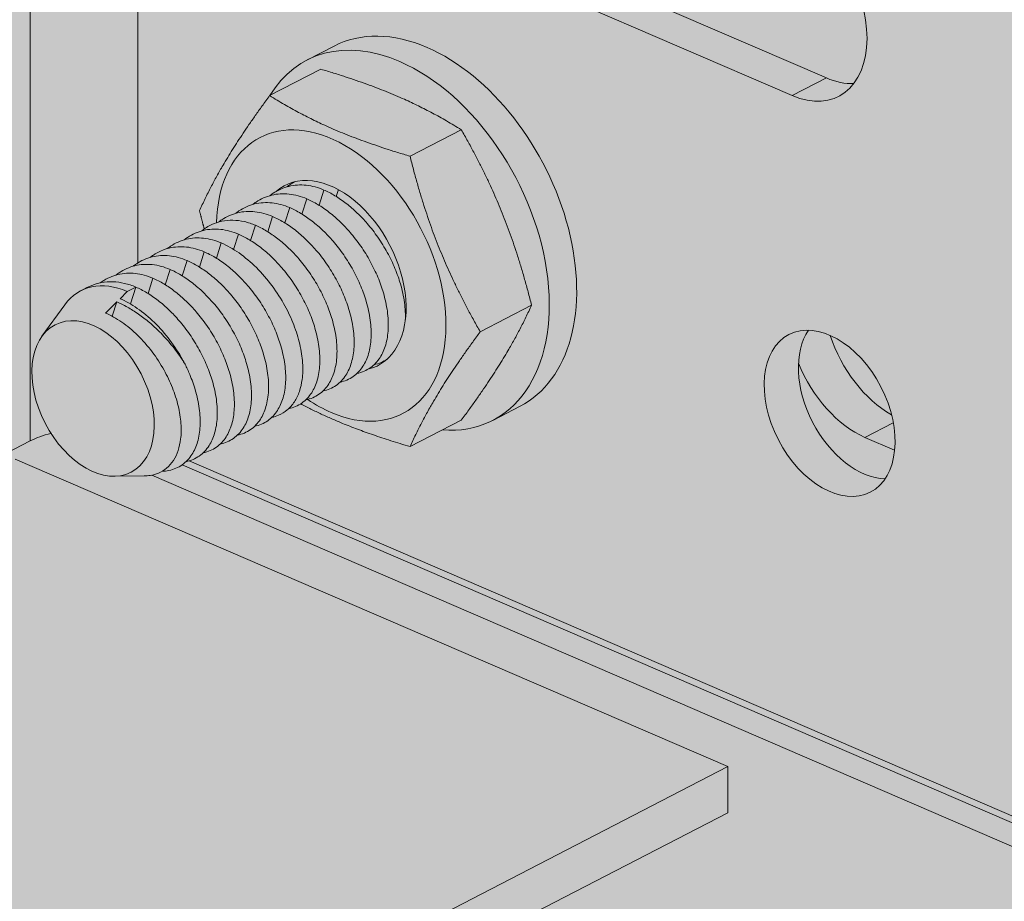
# Model space of a CAD drawing. Units: metres. Extents: x 167 to 9060, y -3325 to 5519.
# Drawn here: x 3776 to 3815, y 4730 to 4765 of the extents above; entities that cross this region are included whole.
import ezdxf

# ---------------------------------------------------------------- set-up
doc = ezdxf.new("R2010")
doc.units = ezdxf.units.M
doc.layers.add('Rigips Bemassung', color=5, linetype='Continuous')
doc.layers.add('Rigips Schr Profile PS', color=7, linetype='Continuous', true_color=0xd5e5ec)

# ---------------------------------------------------------------- blocks, each defined once
blk = doc.blocks.new('A$C1A5043E8')
at = {"layer": 'Rigips Schr Profile PS', "true_color": 0xa7c8d7, "transparency": 33554526}
h = blk.add_hatch(color=9, dxfattribs=at)
h.dxf.hatch_style = 1
h.paths.add_polyline_path([(38.156, 2971.202), (42.036, 2973.204), (42.541, 2973.749), (42.731, 2974.471), (42.731, 2986.276), (44.121, 2986.993), (57.808, 2981.086), (64.083, 2984.324), (42.731, 2993.54), (42.731, 3010.278), (16.317, 3021.679), (16.317, 3023.495), (42.731, 3037.127), (43.132, 3037.257), (43.548, 3037.202), (76.037, 3023.18), (76.037, 3023.961), (75.962, 3024.387), (75.824, 3024.684), (75.523, 3025.042), (75.277, 3025.197), (47.153, 3037.336), (47.153, 3039.152), (774.042, 3414.291), (872.443, 3371.82), (141.855, 2994.771), (2967.92, 1774.988), (2967.92, 1776.678), (2968.33, 1777.742), (2968.496, 1777.853), (4867.149, 2757.727), (2906.131, 3604.139), (2928.869, 3655.079), (2930.895, 3656.125), (2960.616, 3671.463), (4992.678, 2794.387), (4992.678, 2792.571), (4966.959, 2779.298), (4966.635, 2779.026), (4966.369, 2778.565), (4966.264, 2778.031), (4966.264, 2766.226), (4964.874, 2765.509), (4954.352, 2770.05), (4954.009, 2770.175), (4953.24, 2770.278), (4952.948, 2769.772), (4952.702, 2768.381), (4952.978, 2766.814), (4954.245, 2764.62), (4955.742, 2763.503), (4966.264, 2758.962), (4966.264, 2742.223), (4992.678, 2730.823), (4992.678, 2729.006), (4986.18, 2725.653), (4966.264, 2715.375), (4965.726, 2715.179), (4965.447, 2715.299), (4932.967, 2729.318), (4932.967, 2728.537), (4933.042, 2728.111), (4933.18, 2727.814), (4933.663, 2727.332), (4933.727, 2727.301), (4961.851, 2715.162), (4961.851, 2713.346), (2998.324, 1699.991), (2995.826, 1701.069), (2995.799, 1699.898), (2995.446, 1698.825), (2994.436, 1697.736), (2968.022, 1684.104), (731.803, 2649.298), (731.803, 2671.811)])
h = blk.add_hatch(color=9, dxfattribs=at)
h.dxf.hatch_style = 1
h.paths.add_polyline_path([(3458.214, 3427.724), (1496.077, 2415.087), (1496.077, 2413.271), (1524.201, 2401.132), (1524.748, 2400.618), (1524.948, 2400.069), (1524.961, 2397.797), (1528.207, 2396.396), (1620.989, 2356.349), (3519.227, 3336.009), (3519.227, 3337.826), (3491.104, 3349.964), (3490.923, 3350.068), (3490.766, 3350.204), (3490.766, 3384.886), (3519.227, 3399.574), (3519.227, 3401.39), (3490.344, 3413.857), (3490.172, 3413.919), (3489.871, 3413.971), (3489.446, 3413.896), (3488.532, 3413.424), (3488.339, 3413.954), (3488.011, 3414.498), (3487.463, 3415.046), (3487.097, 3415.258)])
at = {"layer": 'Rigips Schr Profile PS', "true_color": 0x84b3c8, "transparency": 33554526}
h = blk.add_hatch(color=143, dxfattribs=at)
h.dxf.hatch_style = 1
h.paths.add_polyline_path([(3441.756, 3324.91), (3440.28, 3325.547), (3437.581, 3327.681), (3437.581, 3357.437), (3518.011, 3398.947), (3531.967, 3392.923), (3534.919, 3388.122), (3534.919, 3338.752), (3531.967, 3336.499), (3530.617, 3335.803), (3497.969, 3349.895), (3496.449, 3350.411), (3495.042, 3350.889), (3493.573, 3351.148), (3492.511, 3350.981), (3492.094, 3350.856), (3491.695, 3350.684)])
at = {"layer": 'Rigips Schr Profile PS', "transparency": 33554526}
h = blk.add_hatch(color=256, dxfattribs=at)
h.dxf.hatch_style = 1
edge = h.paths.add_edge_path()
edge.add_line((3496.489, 3349.329), (3496.903, 3350.257))
edge.add_line((3496.903, 3350.257), (3496.449, 3350.411))
edge.add_ellipse((3494.173, 3352.356), major_axis=(-1.501, 2.908), ratio=0.650586, start_angle=98.0754, end_angle=212.0871, ccw=False)
edge.add_line((3492.511, 3350.981), (3492.094, 3350.856))
edge.add_line((3492.094, 3350.856), (3491.695, 3350.684))
edge.add_line((3491.695, 3350.684), (3490.766, 3350.204))
edge.add_ellipse((3491.104, 3350.872), major_axis=(0.472, -0.915), ratio=0.650586, start_angle=295.2171, end_angle=321.5761)
edge.add_line((3491.104, 3349.964), (3519.227, 3337.826))
edge.add_line((3519.227, 3337.826), (3519.227, 3336.009))
edge.add_line((3519.227, 3336.009), (3509.591, 3331.037))
edge.add_line((3509.591, 3331.037), (3674.769, 3259.743))
edge.add_line((3674.769, 3259.743), (3688.104, 3266.625))
edge.add_line((3688.104, 3266.625), (3496.489, 3349.329))
h.paths.add_polyline_path([(3509.591, 3331.037), (3506.788, 3329.59), (3671.966, 3258.296), (3674.769, 3259.743)])
h.paths.add_polyline_path([(3506.788, 3329.59), (3502.116, 3327.179), (3667.294, 3255.885), (3671.966, 3258.296)])
h.paths.add_polyline_path([(3502.116, 3327.179), (3495.696, 3323.865), (3660.873, 3252.571), (3667.294, 3255.885)])
h.paths.add_polyline_path([(3495.696, 3323.865), (3489.024, 3320.422), (3493.879, 3318.327), (3493.879, 3317.651), (3494.766, 3318.109), (3654.377, 3249.218), (3660.873, 3252.571)])
edge = h.paths.add_edge_path()
edge.add_line((3496.449, 3350.411), (3495.042, 3350.889))
edge.add_line((3495.042, 3350.889), (3493.573, 3351.148))
edge.add_line((3493.573, 3351.148), (3492.511, 3350.981))
edge.add_ellipse((3494.173, 3352.356), major_axis=(-1.501, 2.908), ratio=0.650586, start_angle=98.0754, end_angle=161.8321)
edge.add_ellipse((3494.173, 3352.356), major_axis=(-1.501, 2.908), ratio=0.650586, start_angle=161.8321, end_angle=212.0871)
at = {"color": 5, "linetype": 'Continuous', "lineweight": 0, "extrusion": (-5.55112e-17, 0.881616, 0.471968)}
for p, q in [((3495.934, 3357.704), (3495.934, 3387.553)), ((3491.695, 3385.365), (3491.695, 3350.684)), ((3509.829, 3370.74), (3523.112, 3365.007)), ((3521.762, 3364.31), (3508.479, 3370.044)), ((3502.605, 3365.71), (3503.684, 3366.267)), ((3501.142, 3364.308), (3503.167, 3365.352)), ((3523.112, 3365.007), (3521.762, 3364.31)), ((3506.681, 3361.917), (3508.705, 3362.962)), ((3503.091, 3359.982), (3503.283, 3360.584)), ((3503.766, 3360.331), (3503.852, 3360.599)), ((3502.416, 3359.634), (3502.609, 3360.236)), ((3501.741, 3359.286), (3501.934, 3359.888)), ((3501.066, 3358.938), (3501.259, 3359.539)), ((3499.909, 3358.843), (3499.717, 3358.241)), ((3500.392, 3358.589), (3500.584, 3359.191)), ((3499.042, 3357.893), (3499.234, 3358.494)), ((3498.367, 3357.544), (3498.559, 3358.146)), ((3497.692, 3357.196), (3497.885, 3357.798)), ((3497.017, 3356.848), (3497.21, 3357.45)), ((3496.342, 3356.5), (3496.535, 3357.101)), ((3493.932, 3356.733), (3493.688, 3356.607)), ((3495.237, 3356.296), (3495.522, 3356.579)), ((3495.522, 3356.579), (3495.86, 3356.753)), ((3495.647, 3356.087), (3495.86, 3356.753)), ((3494.666, 3355.73), (3495.11, 3356.17)), ((3494.929, 3355.602), (3495.11, 3356.17)), ((3492.157, 3354.814), (3493.058, 3356.058)), ((3509.45, 3354.991), (3511.475, 3356.036)), ((3509.942, 3351.492), (3511.022, 3352.049)), ((3506.681, 3350.456), (3508.705, 3351.501)), ((3524.631, 3350.822), (3525.751, 3351.399)), ((3491.695, 3350.684), (3469.827, 3339.397)), ((3524.631, 3350.822), (3525.804, 3350.315)), ((3519.227, 3337.826), (3491.104, 3349.964)), ((3530.617, 3335.803), (3497.969, 3349.895)), ((3497.689, 3349.738), (3689.081, 3267.129)), ((3495.009, 3349.289), (3496.193, 3349.3)), ((3688.104, 3266.625), (3496.489, 3349.329)), ((1619.073, 2357.176), (3519.227, 3337.826)), ((3519.227, 3336.009), (3519.227, 3337.826)), ((1620.989, 2356.349), (3519.227, 3336.009))]:
    blk.add_line(p, q, dxfattribs=at)
at = {"color": 5, "linetype": 'Continuous', "lineweight": 0}
for centre, major_axis, ratio, start_param, end_param in [((3521.762, 3367.837), (-1.834, 3.555), 0.650586, 2.47097, 5.612562), ((3507.353, 3359.158), (-3.669, 7.109), 0.650586, 5.612562, 6.283185), ((3506.273, 3358.601), (-3.669, 7.109), 0.650586, 5.612562, 6.664779), ((3507.353, 3359.158), (-3.669, 7.109), 0.650586, 3.141593, 5.612562), ((3506.273, 3358.601), (-3.669, 7.109), 0.650586, 2.759999, 5.612562), ((3523.112, 3368.533), (-1.834, 3.555), 0.650586, 2.47097, 2.845457), ((3503.574, 3357.208), (2.812, -5.449), 0.650586, 5.612562, 10.300295), ((3503.574, 3357.208), (1.834, -3.555), 0.650586, 6.124024, 9.58382), ((3495.522, 3353.052), (-1.834, 3.555), 0.650586, 5.612562, 6.600276), ((3524.588, 3352.468), (-1.605, 3.11), 0.650586, 0.340031, 2.801562), ((3526.021, 3355.171), (1.889, -3.661), 0.650586, 4.472235, 5.501256), ((3524.631, 3354.454), (-1.889, 3.661), 0.650586, 1.430552, 2.47097), ((3503.574, 3357.208), (2.812, -5.449), 0.650586, 5.40545, 5.612562), ((3493.909, 3349.728), (3, 0), 0.471968, 2.055809, 2.400819)]:
    blk.add_ellipse(centre, major_axis=major_axis, ratio=ratio, start_param=start_param, end_param=end_param, dxfattribs=at)
for centre, major_axis in [((3494.173, 3352.356), (-1.501, 2.908)), ((3523.238, 3351.771), (-1.605, 3.11))]:
    blk.add_ellipse(centre, major_axis=major_axis, ratio=0.650586, dxfattribs=at)
for points, weights in [([(3508.705, 3362.962), (3506.397, 3364.395), (3503.167, 3365.352)], [1, 1.15470053838, 1]), ([(3498.373, 3359.772), (3499.297, 3361.802), (3501.142, 3364.308)], [1, 1.15470053838, 1]), ([(3501.142, 3364.308), (3503.451, 3362.874), (3506.681, 3361.917)], [1, 1.15470053838, 1]), ([(3511.475, 3356.036), (3510.551, 3359.737), (3508.705, 3362.962)], [1, 1.15470053838, 1]), ([(3506.681, 3361.917), (3507.605, 3358.216), (3509.45, 3354.991)], [1, 1.15470053838, 1]), ([(3498.561, 3359.05), (3498.466, 3359.401), (3498.373, 3359.772)], [1.02486248492, 1.01363257744, 1]), ([(3508.705, 3351.501), (3510.551, 3354.006), (3511.475, 3356.036)], [1, 1.15470053838, 1]), ([(3509.45, 3354.991), (3507.605, 3352.486), (3506.681, 3350.456)], [1, 1.15470053838, 1]), ([(3506.681, 3350.456), (3504.145, 3351.208), (3502.366, 3352.144)], [1, 1.11753639575, 1.05647219359])]:
    blk.add_rational_spline(points, weights, degree=2, dxfattribs=at)
for points, knots in [([(3503.283, 3360.584), (3503.055, 3360.682), (3502.819, 3360.747), (3502.351, 3360.797), (3502.119, 3360.783), (3501.679, 3360.676), (3501.47, 3360.583), (3501.235, 3360.426), (3501.191, 3360.394), (3501.149, 3360.361)], [-11.937667, -11.937667, -11.937667, -11.937667, -11.011018, -11.011018, -10.084369, -10.084369, -9.15772, -9.15772, -8.939838, -8.939838, -8.939838, -8.939838]), ([(3502.122, 3360.905), (3502.065, 3360.874), (3502.009, 3360.841), (3501.91, 3360.774), (3501.866, 3360.743), (3501.824, 3360.709)], [-9.4226683, -9.4226683, -9.4226683, -9.4226683, -9.15772, -9.15772, -8.9398379, -8.9398379, -8.9398379, -8.9398379]), ([(3502.609, 3360.236), (3502.381, 3360.334), (3502.144, 3360.399), (3501.676, 3360.449), (3501.445, 3360.435), (3501.004, 3360.327), (3500.795, 3360.235), (3500.56, 3360.078), (3500.517, 3360.046), (3500.474, 3360.013)], [-11.937667, -11.937667, -11.937667, -11.937667, -11.011018, -11.011018, -10.084369, -10.084369, -9.15772, -9.15772, -8.939838, -8.939838, -8.939838, -8.939838]), ([(3506.494, 3355.429), (3506.494, 3355.434), (3506.494, 3355.439), (3506.506, 3355.667), (3506.494, 3355.904), (3506.429, 3356.387), (3506.375, 3356.634), (3506.246, 3357.072), (3506.174, 3357.278), (3506, 3357.696), (3505.898, 3357.907), (3505.671, 3358.321), (3505.546, 3358.524), (3505.279, 3358.91), (3505.137, 3359.092), (3504.872, 3359.401), (3504.739, 3359.542), (3504.461, 3359.81), (3504.315, 3359.936), (3504.019, 3360.166), (3503.868, 3360.27), (3503.57, 3360.449), (3503.423, 3360.524), (3503.283, 3360.584)], [-6.608786, -6.608786, -6.608786, -6.608786, -6.589022, -6.589022, -5.767998, -5.767998, -4.946973, -4.946973, -4.279429, -4.279429, -3.611885, -3.611885, -2.944341, -2.944341, -2.276797, -2.276797, -1.707598, -1.707598, -1.138399, -1.138399, -0.569199, -0.569199, 0, 0, 0, 0]), ([(3501.934, 3359.888), (3501.706, 3359.986), (3501.47, 3360.051), (3501.002, 3360.101), (3500.77, 3360.086), (3500.329, 3359.979), (3500.12, 3359.886), (3499.885, 3359.73), (3499.842, 3359.698), (3499.799, 3359.664)], [-11.937667, -11.937667, -11.937667, -11.937667, -11.011018, -11.011018, -10.084369, -10.084369, -9.15772, -9.15772, -8.939838, -8.939838, -8.939838, -8.939838]), ([(3504.59, 3353.345), (3504.783, 3353.386), (3504.96, 3353.462), (3505.266, 3353.677), (3505.396, 3353.817), (3505.59, 3354.121), (3505.666, 3354.288), (3505.775, 3354.665), (3505.809, 3354.874), (3505.831, 3355.319), (3505.819, 3355.555), (3505.754, 3356.038), (3505.7, 3356.285), (3505.571, 3356.724), (3505.499, 3356.93), (3505.325, 3357.348), (3505.223, 3357.559), (3504.996, 3357.973), (3504.871, 3358.176), (3504.604, 3358.561), (3504.462, 3358.744), (3504.197, 3359.052), (3504.064, 3359.193), (3503.786, 3359.461), (3503.64, 3359.588), (3503.344, 3359.818), (3503.193, 3359.922), (3502.895, 3360.1), (3502.749, 3360.175), (3502.609, 3360.236)], [-10.081728, -10.081728, -10.081728, -10.081728, -9.15772, -9.15772, -8.231071, -8.231071, -7.410047, -7.410047, -6.589022, -6.589022, -5.767998, -5.767998, -4.946973, -4.946973, -4.279429, -4.279429, -3.611885, -3.611885, -2.944341, -2.944341, -2.276797, -2.276797, -1.707598, -1.707598, -1.138399, -1.138399, -0.569199, -0.569199, 0, 0, 0, 0]), ([(3499.124, 3359.316), (3499.167, 3359.35), (3499.21, 3359.381), (3499.445, 3359.538), (3499.654, 3359.631), (3500.095, 3359.738), (3500.327, 3359.752), (3500.795, 3359.702), (3501.031, 3359.638), (3501.259, 3359.539)], [8.939838, 8.939838, 8.939838, 8.939838, 9.15772, 9.15772, 10.084369, 10.084369, 11.011018, 11.011018, 11.937667, 11.937667, 11.937667, 11.937667]), ([(3503.915, 3352.997), (3504.109, 3353.037), (3504.285, 3353.114), (3504.591, 3353.329), (3504.721, 3353.468), (3504.915, 3353.772), (3504.991, 3353.94), (3505.1, 3354.317), (3505.134, 3354.526), (3505.156, 3354.971), (3505.145, 3355.207), (3505.079, 3355.69), (3505.025, 3355.937), (3504.896, 3356.376), (3504.824, 3356.582), (3504.65, 3356.999), (3504.549, 3357.211), (3504.322, 3357.625), (3504.196, 3357.828), (3503.929, 3358.213), (3503.787, 3358.395), (3503.522, 3358.704), (3503.39, 3358.845), (3503.111, 3359.113), (3502.966, 3359.24), (3502.669, 3359.47), (3502.518, 3359.573), (3502.22, 3359.752), (3502.074, 3359.827), (3501.934, 3359.888)], [-10.081728, -10.081728, -10.081728, -10.081728, -9.15772, -9.15772, -8.231071, -8.231071, -7.410047, -7.410047, -6.589022, -6.589022, -5.767998, -5.767998, -4.946973, -4.946973, -4.279429, -4.279429, -3.611885, -3.611885, -2.944341, -2.944341, -2.276797, -2.276797, -1.707598, -1.707598, -1.138399, -1.138399, -0.569199, -0.569199, 0, 0, 0, 0]), ([(3500.584, 3359.191), (3500.442, 3359.252), (3500.294, 3359.302), (3499.994, 3359.37), (3499.841, 3359.389), (3499.542, 3359.393), (3499.395, 3359.379), (3499.115, 3359.319), (3498.981, 3359.274), (3498.718, 3359.154), (3498.58, 3359.071), (3498.45, 3358.968)], [0, 0, 0, 0, 0.575039, 0.575039, 1.150077, 1.150077, 1.725116, 1.725116, 2.300155, 2.300155, 2.954223, 2.954223, 2.954223, 2.954223]), ([(3503.24, 3352.649), (3503.434, 3352.689), (3503.61, 3352.765), (3503.916, 3352.981), (3504.046, 3353.12), (3504.24, 3353.424), (3504.316, 3353.592), (3504.425, 3353.968), (3504.459, 3354.177), (3504.481, 3354.622), (3504.47, 3354.859), (3504.404, 3355.342), (3504.35, 3355.589), (3504.222, 3356.027), (3504.149, 3356.234), (3503.975, 3356.651), (3503.874, 3356.863), (3503.647, 3357.277), (3503.521, 3357.48), (3503.254, 3357.865), (3503.113, 3358.047), (3502.847, 3358.356), (3502.715, 3358.497), (3502.436, 3358.765), (3502.291, 3358.891), (3501.994, 3359.122), (3501.843, 3359.225), (3501.546, 3359.404), (3501.399, 3359.479), (3501.259, 3359.539)], [-10.081728, -10.081728, -10.081728, -10.081728, -9.15772, -9.15772, -8.231071, -8.231071, -7.410047, -7.410047, -6.589022, -6.589022, -5.767998, -5.767998, -4.946973, -4.946973, -4.279429, -4.279429, -3.611885, -3.611885, -2.944341, -2.944341, -2.276797, -2.276797, -1.707598, -1.707598, -1.138399, -1.138399, -0.569199, -0.569199, 0, 0, 0, 0]), ([(3499.909, 3358.843), (3499.681, 3358.941), (3499.445, 3359.006), (3498.977, 3359.056), (3498.745, 3359.042), (3498.305, 3358.934), (3498.095, 3358.841), (3497.861, 3358.685), (3497.817, 3358.653), (3497.775, 3358.62)], [-11.937667, -11.937667, -11.937667, -11.937667, -11.011018, -11.011018, -10.084369, -10.084369, -9.15772, -9.15772, -8.939838, -8.939838, -8.939838, -8.939838]), ([(3499.909, 3358.843), (3500.049, 3358.782), (3500.196, 3358.707), (3500.494, 3358.529), (3500.644, 3358.425), (3500.941, 3358.195), (3501.087, 3358.068), (3501.365, 3357.8), (3501.497, 3357.659), (3501.763, 3357.35), (3501.904, 3357.168), (3502.171, 3356.783), (3502.297, 3356.58), (3502.524, 3356.166), (3502.625, 3355.955), (3502.799, 3355.537), (3502.872, 3355.331), (3503, 3354.892), (3503.054, 3354.645), (3503.12, 3354.162), (3503.131, 3353.926), (3503.109, 3353.481), (3503.075, 3353.272), (3502.966, 3352.895), (3502.891, 3352.728), (3502.696, 3352.424), (3502.567, 3352.284), (3502.26, 3352.069), (3502.084, 3351.992), (3501.891, 3351.952)], [0, 0, 0, 0, 0.569199, 0.569199, 1.138399, 1.138399, 1.707598, 1.707598, 2.276797, 2.276797, 2.944341, 2.944341, 3.611885, 3.611885, 4.279429, 4.279429, 4.946973, 4.946973, 5.767998, 5.767998, 6.589022, 6.589022, 7.410047, 7.410047, 8.231071, 8.231071, 9.15772, 9.15772, 10.081728, 10.081728, 10.081728, 10.081728]), ([(3502.565, 3352.3), (3502.759, 3352.341), (3502.935, 3352.417), (3503.242, 3352.632), (3503.371, 3352.772), (3503.566, 3353.076), (3503.641, 3353.244), (3503.75, 3353.62), (3503.784, 3353.829), (3503.806, 3354.274), (3503.795, 3354.51), (3503.729, 3354.994), (3503.675, 3355.24), (3503.547, 3355.679), (3503.474, 3355.885), (3503.3, 3356.303), (3503.199, 3356.514), (3502.972, 3356.928), (3502.846, 3357.131), (3502.579, 3357.516), (3502.438, 3357.699), (3502.172, 3358.008), (3502.04, 3358.149), (3501.762, 3358.416), (3501.616, 3358.543), (3501.319, 3358.773), (3501.168, 3358.877), (3500.871, 3359.055), (3500.724, 3359.131), (3500.584, 3359.191)], [-10.081728, -10.081728, -10.081728, -10.081728, -9.15772, -9.15772, -8.231071, -8.231071, -7.410047, -7.410047, -6.589022, -6.589022, -5.767998, -5.767998, -4.946973, -4.946973, -4.279429, -4.279429, -3.611885, -3.611885, -2.944341, -2.944341, -2.276797, -2.276797, -1.707598, -1.707598, -1.138399, -1.138399, -0.569199, -0.569199, 0, 0, 0, 0]), ([(3499.234, 3358.494), (3499.006, 3358.593), (3498.77, 3358.657), (3498.302, 3358.708), (3498.07, 3358.693), (3497.63, 3358.586), (3497.421, 3358.493), (3497.186, 3358.336), (3497.142, 3358.305), (3497.1, 3358.271)], [-11.937667, -11.937667, -11.937667, -11.937667, -11.011018, -11.011018, -10.084369, -10.084369, -9.15772, -9.15772, -8.939838, -8.939838, -8.939838, -8.939838]), ([(3501.216, 3351.604), (3501.316, 3351.625), (3501.41, 3351.655), (3501.617, 3351.745), (3501.733, 3351.816), (3501.943, 3351.995), (3502.038, 3352.103), (3502.198, 3352.35), (3502.264, 3352.489), (3502.366, 3352.787), (3502.402, 3352.947), (3502.45, 3353.309), (3502.457, 3353.53), (3502.427, 3353.998), (3502.389, 3354.245), (3502.271, 3354.751), (3502.191, 3355.009), (3501.992, 3355.518), (3501.875, 3355.769), (3501.599, 3356.277), (3501.428, 3356.546), (3501.048, 3357.058), (3500.839, 3357.301), (3500.398, 3357.739), (3500.166, 3357.934), (3499.698, 3358.263), (3499.462, 3358.396), (3499.234, 3358.494)], [1.803072, 1.803072, 1.803072, 1.803072, 2.276797, 2.276797, 2.944341, 2.944341, 3.611885, 3.611885, 4.279429, 4.279429, 4.946973, 4.946973, 5.767998, 5.767998, 6.589022, 6.589022, 7.410047, 7.410047, 8.231071, 8.231071, 9.15772, 9.15772, 10.084369, 10.084369, 11.011018, 11.011018, 11.937667, 11.937667, 11.937667, 11.937667]), ([(3498.559, 3358.146), (3498.331, 3358.244), (3498.095, 3358.309), (3497.627, 3358.359), (3497.395, 3358.345), (3496.955, 3358.238), (3496.746, 3358.145), (3496.511, 3357.988), (3496.467, 3357.956), (3496.425, 3357.923)], [-11.937667, -11.937667, -11.937667, -11.937667, -11.011018, -11.011018, -10.084369, -10.084369, -9.15772, -9.15772, -8.939838, -8.939838, -8.939838, -8.939838]), ([(3500.541, 3351.256), (3500.734, 3351.296), (3500.911, 3351.372), (3501.217, 3351.588), (3501.347, 3351.727), (3501.541, 3352.031), (3501.616, 3352.199), (3501.726, 3352.575), (3501.759, 3352.784), (3501.782, 3353.229), (3501.77, 3353.466), (3501.705, 3353.949), (3501.651, 3354.196), (3501.522, 3354.634), (3501.45, 3354.84), (3501.276, 3355.258), (3501.174, 3355.469), (3500.947, 3355.883), (3500.822, 3356.086), (3500.555, 3356.472), (3500.413, 3356.654), (3500.148, 3356.963), (3500.015, 3357.104), (3499.737, 3357.372), (3499.591, 3357.498), (3499.295, 3357.728), (3499.144, 3357.832), (3498.846, 3358.011), (3498.699, 3358.086), (3498.559, 3358.146)], [-10.081728, -10.081728, -10.081728, -10.081728, -9.15772, -9.15772, -8.231071, -8.231071, -7.410047, -7.410047, -6.589022, -6.589022, -5.767998, -5.767998, -4.946973, -4.946973, -4.279429, -4.279429, -3.611885, -3.611885, -2.944341, -2.944341, -2.276797, -2.276797, -1.707598, -1.707598, -1.138399, -1.138399, -0.569199, -0.569199, 0, 0, 0, 0]), ([(3497.21, 3357.45), (3496.982, 3357.548), (3496.746, 3357.613), (3496.278, 3357.663), (3496.046, 3357.648), (3495.605, 3357.541), (3495.396, 3357.448), (3495.161, 3357.292), (3495.118, 3357.26), (3495.075, 3357.226)], [-11.937667, -11.937667, -11.937667, -11.937667, -11.011018, -11.011018, -10.084369, -10.084369, -9.15772, -9.15772, -8.939838, -8.939838, -8.939838, -8.939838]), ([(3497.885, 3357.798), (3497.657, 3357.896), (3497.42, 3357.961), (3496.952, 3358.011), (3496.72, 3357.997), (3496.28, 3357.889), (3496.071, 3357.796), (3495.836, 3357.64), (3495.793, 3357.608), (3495.75, 3357.575)], [-11.937667, -11.937667, -11.937667, -11.937667, -11.011018, -11.011018, -10.084369, -10.084369, -9.15772, -9.15772, -8.939838, -8.939838, -8.939838, -8.939838]), ([(3499.866, 3350.907), (3500.059, 3350.948), (3500.236, 3351.024), (3500.542, 3351.239), (3500.672, 3351.379), (3500.866, 3351.683), (3500.942, 3351.85), (3501.051, 3352.227), (3501.085, 3352.436), (3501.107, 3352.881), (3501.095, 3353.117), (3501.03, 3353.6), (3500.976, 3353.847), (3500.847, 3354.286), (3500.775, 3354.492), (3500.601, 3354.91), (3500.499, 3355.121), (3500.272, 3355.535), (3500.147, 3355.738), (3499.88, 3356.123), (3499.738, 3356.306), (3499.473, 3356.614), (3499.34, 3356.755), (3499.062, 3357.023), (3498.916, 3357.15), (3498.62, 3357.38), (3498.469, 3357.484), (3498.171, 3357.662), (3498.025, 3357.737), (3497.885, 3357.798)], [-10.081728, -10.081728, -10.081728, -10.081728, -9.15772, -9.15772, -8.231071, -8.231071, -7.410047, -7.410047, -6.589022, -6.589022, -5.767998, -5.767998, -4.946973, -4.946973, -4.279429, -4.279429, -3.611885, -3.611885, -2.944341, -2.944341, -2.276797, -2.276797, -1.707598, -1.707598, -1.138399, -1.138399, -0.569199, -0.569199, 0, 0, 0, 0]), ([(3496.535, 3357.101), (3496.307, 3357.2), (3496.071, 3357.264), (3495.603, 3357.314), (3495.371, 3357.3), (3494.93, 3357.193), (3494.721, 3357.1), (3494.505, 3356.956), (3494.479, 3356.937), (3494.453, 3356.918)], [-11.937667, -11.937667, -11.937667, -11.937667, -11.011018, -11.011018, -10.084369, -10.084369, -9.15772, -9.15772, -9.029132, -9.029132, -9.029132, -9.029132]), ([(3499.191, 3350.559), (3499.385, 3350.599), (3499.561, 3350.675), (3499.867, 3350.891), (3499.997, 3351.03), (3500.191, 3351.334), (3500.267, 3351.502), (3500.376, 3351.879), (3500.41, 3352.088), (3500.432, 3352.533), (3500.421, 3352.769), (3500.355, 3353.252), (3500.301, 3353.499), (3500.172, 3353.938), (3500.1, 3354.144), (3499.926, 3354.561), (3499.825, 3354.773), (3499.598, 3355.187), (3499.472, 3355.39), (3499.205, 3355.775), (3499.063, 3355.957), (3498.798, 3356.266), (3498.665, 3356.407), (3498.387, 3356.675), (3498.241, 3356.802), (3497.945, 3357.032), (3497.794, 3357.135), (3497.496, 3357.314), (3497.35, 3357.389), (3497.21, 3357.45)], [-10.081728, -10.081728, -10.081728, -10.081728, -9.15772, -9.15772, -8.231071, -8.231071, -7.410047, -7.410047, -6.589022, -6.589022, -5.767998, -5.767998, -4.946973, -4.946973, -4.279429, -4.279429, -3.611885, -3.611885, -2.944341, -2.944341, -2.276797, -2.276797, -1.707598, -1.707598, -1.138399, -1.138399, -0.569199, -0.569199, 0, 0, 0, 0]), ([(3495.86, 3356.753), (3495.718, 3356.814), (3495.568, 3356.865), (3495.263, 3356.936), (3495.108, 3356.957), (3494.803, 3356.967), (3494.652, 3356.955), (3494.363, 3356.903), (3494.225, 3356.861), (3494.042, 3356.786), (3493.987, 3356.761), (3493.932, 3356.733)], [0, 0, 0, 0, 0.578493, 0.578493, 1.156987, 1.156987, 1.73548, 1.73548, 2.313974, 2.313974, 2.563628, 2.563628, 2.563628, 2.563628]), ([(3498.516, 3350.211), (3498.71, 3350.251), (3498.886, 3350.327), (3499.192, 3350.543), (3499.322, 3350.682), (3499.516, 3350.986), (3499.592, 3351.154), (3499.701, 3351.53), (3499.735, 3351.739), (3499.757, 3352.184), (3499.746, 3352.421), (3499.68, 3352.904), (3499.626, 3353.151), (3499.498, 3353.589), (3499.425, 3353.795), (3499.251, 3354.213), (3499.15, 3354.425), (3498.923, 3354.839), (3498.797, 3355.042), (3498.53, 3355.427), (3498.389, 3355.609), (3498.123, 3355.918), (3497.991, 3356.059), (3497.712, 3356.327), (3497.567, 3356.453), (3497.27, 3356.684), (3497.119, 3356.787), (3496.822, 3356.966), (3496.675, 3357.041), (3496.535, 3357.101)], [-10.081728, -10.081728, -10.081728, -10.081728, -9.15772, -9.15772, -8.231071, -8.231071, -7.410047, -7.410047, -6.589022, -6.589022, -5.767998, -5.767998, -4.946973, -4.946973, -4.279429, -4.279429, -3.611885, -3.611885, -2.944341, -2.944341, -2.276797, -2.276797, -1.707598, -1.707598, -1.138399, -1.138399, -0.569199, -0.569199, 0, 0, 0, 0]), ([(3497.841, 3349.862), (3498.035, 3349.903), (3498.211, 3349.979), (3498.518, 3350.194), (3498.647, 3350.334), (3498.842, 3350.638), (3498.917, 3350.806), (3499.026, 3351.182), (3499.06, 3351.391), (3499.082, 3351.836), (3499.071, 3352.072), (3499.005, 3352.556), (3498.951, 3352.802), (3498.823, 3353.241), (3498.75, 3353.447), (3498.576, 3353.865), (3498.475, 3354.076), (3498.248, 3354.49), (3498.122, 3354.693), (3497.855, 3355.078), (3497.714, 3355.261), (3497.448, 3355.569), (3497.316, 3355.711), (3497.038, 3355.978), (3496.892, 3356.105), (3496.595, 3356.335), (3496.444, 3356.439), (3496.147, 3356.617), (3496, 3356.693), (3495.86, 3356.753)], [-10.081728, -10.081728, -10.081728, -10.081728, -9.15772, -9.15772, -8.231071, -8.231071, -7.410047, -7.410047, -6.589022, -6.589022, -5.767998, -5.767998, -4.946973, -4.946973, -4.279429, -4.279429, -3.611885, -3.611885, -2.944341, -2.944341, -2.276797, -2.276797, -1.707598, -1.707598, -1.138399, -1.138399, -0.569199, -0.569199, 0, 0, 0, 0]), ([(3495.11, 3356.17), (3495.243, 3356.112), (3495.383, 3356.043), (3495.671, 3355.881), (3495.818, 3355.788), (3496.11, 3355.584), (3496.255, 3355.472), (3496.535, 3355.237), (3496.67, 3355.113), (3496.952, 3354.832), (3497.109, 3354.661), (3497.41, 3354.294), (3497.553, 3354.1), (3497.725, 3353.837), (3497.765, 3353.774), (3497.804, 3353.711)], [0, 0, 0, 0, 0.540355, 0.540355, 1.080709, 1.080709, 1.621064, 1.621064, 2.161419, 2.161419, 2.83603, 2.83603, 3.510642, 3.510642, 3.721222, 3.721222, 3.721222, 3.721222]), ([(3497.804, 3353.711), (3497.772, 3353.772), (3497.74, 3353.832), (3497.559, 3354.154), (3497.389, 3354.416), (3497.014, 3354.911), (3496.808, 3355.145), (3496.375, 3355.567), (3496.148, 3355.755), (3495.69, 3356.071), (3495.46, 3356.2), (3495.237, 3356.296)], [8.256108, 8.256108, 8.256108, 8.256108, 8.460912, 8.460912, 9.366167, 9.366167, 10.271422, 10.271422, 11.176677, 11.176677, 12.081931, 12.081931, 12.081931, 12.081931]), ([(3496.193, 3349.3), (3496.274, 3349.3), (3496.352, 3349.307), (3496.545, 3349.337), (3496.654, 3349.368), (3496.868, 3349.459), (3496.978, 3349.525), (3497.177, 3349.693), (3497.267, 3349.795), (3497.419, 3350.029), (3497.482, 3350.162), (3497.577, 3350.447), (3497.61, 3350.601), (3497.653, 3350.945), (3497.658, 3351.153), (3497.626, 3351.593), (3497.589, 3351.826), (3497.475, 3352.3), (3497.398, 3352.543), (3497.208, 3353.019), (3497.096, 3353.253), (3496.837, 3353.72), (3496.679, 3353.965), (3496.328, 3354.43), (3496.136, 3354.65), (3495.731, 3355.046), (3495.519, 3355.222), (3495.09, 3355.519), (3494.875, 3355.64), (3494.666, 3355.73)], [1.2883, 1.2883, 1.2883, 1.2883, 1.634059, 1.634059, 2.178745, 2.178745, 2.813288, 2.813288, 3.447831, 3.447831, 4.082375, 4.082375, 4.716918, 4.716918, 5.479259, 5.479259, 6.2416, 6.2416, 7.003941, 7.003941, 7.766282, 7.766282, 8.613797, 8.613797, 9.461311, 9.461311, 10.308826, 10.308826, 11.15634, 11.15634, 11.15634, 11.15634]), ([(3496.896, 3349.482), (3496.989, 3349.485), (3497.079, 3349.496), (3497.359, 3349.554), (3497.536, 3349.63), (3497.843, 3349.846), (3497.972, 3349.986), (3498.167, 3350.29), (3498.242, 3350.457), (3498.351, 3350.834), (3498.385, 3351.043), (3498.407, 3351.488), (3498.396, 3351.724), (3498.33, 3352.207), (3498.276, 3352.454), (3498.148, 3352.893), (3498.075, 3353.099), (3497.933, 3353.442), (3497.871, 3353.577), (3497.804, 3353.711)], [-10.495855, -10.495855, -10.495855, -10.495855, -10.084369, -10.084369, -9.15772, -9.15772, -8.231071, -8.231071, -7.410047, -7.410047, -6.589022, -6.589022, -5.767998, -5.767998, -4.946973, -4.946973, -4.279429, -4.279429, -3.851187, -3.851187, -3.851187, -3.851187])]:
    blk.add_open_spline(points, degree=3, knots=knots, dxfattribs=at)
blk.add_open_spline([(3505.265, 3353.694), (3505.455, 3353.733), (3505.629, 3353.808), (3505.78, 3353.912)], degree=3, dxfattribs=at)

msp = doc.modelspace()

# ---------------------------------------------------------------- block references
at = {"layer": 'Rigips Bemassung'}
msp.add_blockref('A$C1A5043E8', (285.077, 1397.226), dxfattribs=at)

doc.saveas('drawing.dxf')
